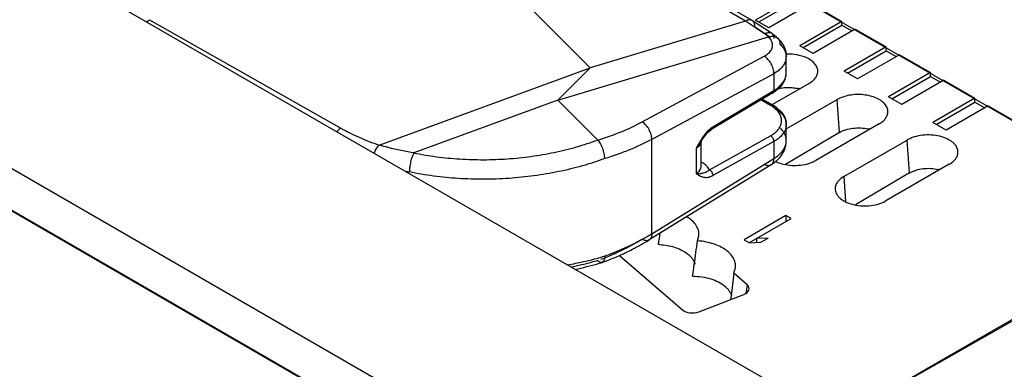
# Model space of a CAD drawing. Units: inches. Extents: x 0 to 34, y 0 to 22.
# Drawn here: x 28.9 to 31, y 18.4 to 19.2 of the extents above; entities that cross this region are included whole.
import ezdxf

# ---------------------------------------------------------------- set-up
doc = ezdxf.new("R2010")
doc.units = ezdxf.units.IN
doc.header["$LTSCALE"] = 1.87
doc.header["$MEASUREMENT"] = 0
doc.layers.get('0').update_dxf_attribs({"linetype": 'CONTINUOUS'})

msp = doc.modelspace()

# ---------------------------------------------------------------- linework, layer by layer
at = {"linetype": 'Continuous'}
for p, q in [((25.6792, 21.1712), (32.6583, 17.1419)), ((32.4519, 16.7843), (25.4727, 20.8136)), ((26.0101, 20.4144), (31.9131, 17.0064)), ((31.9138, 17.0068), (26.0108, 20.4148)), ((30.1276, 19.4532), (31.148, 18.864)), ((30.4212, 19.1677), (30.1544, 19.3247)), ((30.4354, 19.169), (30.1742, 19.3225)), ((30.5314, 19.2215), (30.4423, 19.17)), ((30.4493, 19.166), (30.5314, 19.2133)), ((30.5596, 19.2051), (30.4705, 19.1537)), ((30.5596, 19.2051), (30.6254, 19.1672)), ((30.0922, 19.0689), (29.9702, 19.1909)), ((29.1581, 19.1708), (29.5639, 18.9409)), ((30.4212, 19.1677), (30.0922, 19.0689)), ((30.4618, 19.1408), (30.4212, 19.1677)), ((30.4358, 19.1687), (30.4354, 19.169)), ((30.4765, 19.1421), (30.4358, 19.1687)), ((30.441, 19.1556), (30.472, 19.1353)), ((30.4423, 19.17), (30.4423, 19.1687)), ((30.4705, 19.1537), (30.4423, 19.17)), ((30.6254, 19.1672), (30.5363, 19.1157)), ((30.5434, 19.1117), (30.6254, 19.159)), ((30.6254, 19.159), (30.6254, 19.1672)), ((30.6254, 19.159), (30.6466, 19.1468)), ((30.0236, 19.0002), (30.47, 19.1343)), ((30.4862, 19.1339), (30.4895, 19.1316)), ((30.6537, 19.1508), (30.5646, 19.0994)), ((30.6537, 19.1508), (30.7194, 19.1129)), ((30.4895, 19.1316), (30.4898, 19.1313)), ((30.5646, 19.0994), (30.5363, 19.1157)), ((30.2022, 18.954), (30.461, 19.0933)), ((30.7194, 19.1129), (30.6303, 19.0614)), ((30.6374, 19.0574), (30.7194, 19.1047)), ((30.7477, 19.0966), (30.6586, 19.0451)), ((30.7194, 19.1047), (30.7194, 19.1129)), ((30.7194, 19.1047), (30.7407, 19.0925)), ((30.7477, 19.0966), (30.8135, 19.0586)), ((30.5076, 19.0579), (30.5076, 19.092)), ((29.6448, 18.905), (30.0922, 19.0689)), ((30.0922, 19.0689), (30.0236, 19.0002)), ((30.4813, 19.0563), (30.2225, 18.917)), ((30.4813, 19.0563), (30.4813, 19.0205)), ((30.6586, 19.0451), (30.6303, 19.0614)), ((30.8135, 19.0586), (30.7244, 19.0071)), ((30.7315, 19.0031), (30.8135, 19.0504)), ((30.8135, 19.0504), (30.8135, 19.0586)), ((30.8135, 19.0504), (30.8347, 19.0382)), ((30.5561, 19.0357), (30.4785, 18.9909)), ((30.8418, 19.0423), (30.7527, 18.9908)), ((30.8418, 19.0423), (30.9075, 19.0043)), ((30.4793, 19.016), (30.3501, 18.9389)), ((30.352, 18.9434), (30.4813, 19.0205)), ((30.0236, 19.0002), (29.7182, 18.8884)), ((30.0236, 19.0002), (30.1081, 18.9157)), ((30.4743, 18.9892), (30.4541, 19.0009)), ((30.4792, 18.9896), (30.4569, 19.0026)), ((30.5076, 18.9392), (30.6155, 19.0014)), ((30.6206, 18.9317), (30.6155, 19.0014)), ((30.7527, 18.9908), (30.7244, 19.0071)), ((30.9075, 19.0043), (30.8184, 18.9529)), ((30.8255, 18.9488), (30.9075, 18.9961)), ((30.9358, 18.988), (30.8467, 18.9365)), ((30.9075, 18.9961), (30.9075, 19.0043)), ((30.9075, 18.9961), (30.9287, 18.9839)), ((30.9358, 18.988), (31.353, 18.7471)), ((30.5076, 18.9143), (30.5076, 18.9484)), ((30.7046, 18.95), (30.5702, 18.8724)), ((30.8467, 18.9365), (30.8184, 18.9529)), ((30.3418, 18.9322), (30.3501, 18.9388)), ((30.6206, 18.9317), (30.5057, 18.8641)), ((29.6454, 18.9054), (29.6435, 18.9034)), ((30.2225, 18.7171), (30.2225, 18.917)), ((30.3273, 18.9131), (30.327, 18.9126)), ((30.3276, 18.8599), (30.3276, 18.9139)), ((30.3451, 18.8525), (30.4743, 18.9246)), ((30.4813, 18.9124), (30.352, 18.8402)), ((30.4813, 18.9124), (30.4813, 18.8765)), ((30.6296, 18.8381), (30.764, 18.9157)), ((30.7691, 18.846), (30.764, 18.9157)), ((30.3164, 18.8977), (30.3164, 18.8447)), ((30.4758, 18.8633), (30.217, 18.7038)), ((30.2225, 18.7171), (30.4813, 18.8765)), ((30.8531, 18.8643), (30.7187, 18.7867)), ((30.7691, 18.846), (30.6542, 18.7784)), ((30.6296, 18.8381), (30.6335, 18.7852)), ((30.5071, 18.7554), (30.4187, 18.7043)), ((30.4448, 18.7066), (30.5182, 18.749)), ((30.5071, 18.7554), (30.5071, 18.7431)), ((30.5182, 18.749), (30.5071, 18.7554)), ((31.353, 18.7471), (30.6155, 18.3213)), ((31.353, 18.7395), (30.6156, 18.3212)), ((30.3194, 18.702), (30.3224, 18.7127)), ((30.4187, 18.7043), (30.4298, 18.698)), ((30.4296, 18.6983), (30.4446, 18.707)), ((30.4298, 18.698), (30.454, 18.6992)), ((30.4691, 18.7079), (30.4448, 18.7066)), ((30.4448, 18.7066), (30.4448, 18.6992)), ((30.454, 18.6992), (30.4691, 18.7079)), ((30.1177, 18.6563), (30.1174, 18.6562)), ((30.1545, 18.6711), (30.2876, 18.5557)), ((30.3962, 18.6334), (30.3906, 18.5855)), ((30.3962, 18.6334), (30.3999, 18.6456)), ((30.4249, 18.6084), (30.3962, 18.6334)), ((30.4249, 18.6084), (30.4222, 18.5905)), ((30.3221, 18.5517), (30.418, 18.5885)), ((30.3906, 18.5855), (30.3897, 18.5776))]:
    msp.add_line(p, q, dxfattribs=at)
msp.add_lwpolyline([(30.3273, 18.9131), (30.3317, 18.9197), (30.3418, 18.9322)], dxfattribs=at)
for centre, radius, start, end in [((30.4308, 19.0933), 0.0568, 53.1679, 56.8174), ((30.4288, 19.0692), 0.0871, 52.8097, 56.7775), ((30.4324, 19.074), 0.0811, 48.6197, 52.7865), ((30.4359, 19.078), 0.0758, 44.6254, 48.5927), ((30.4799, 19.1215), 0.0139, 34.657, 44.6009), ((30.4746, 19.0911), 0.0332, 18.9736, 21.3643), ((30.4595, 19.0921), 0.0481, 359.8461, 3.6581), ((30.4783, 19.092), 0.0293, 348.4049, 359.877), ((30.4698, 19.058), 0.0378, 349.6306, 359.9876), ((30.4365, 19.0877), 0.0835, 300.8158, 303.8985), ((30.5146, 18.9471), 0.0799, 74.6796, 76.8562), ((30.438, 18.9267), 0.0723, 56.8007, 59.8032), ((30.4371, 18.9173), 0.0837, 56.58, 59.7857), ((30.6928, 18.9714), 0.0313, 35.3961, 38.093), ((30.4706, 18.9484), 0.037, 8.3883, 13.9818), ((30.4705, 18.9484), 0.0371, 0.0146, 8.3834), ((30.6631, 18.8613), 0.0799, 74.6796, 76.8562), ((30.1925, 18.9956), 0.1581, 325.7771, 328.3035), ((30.5073, 18.8005), 0.2141, 146.7861, 147.9618), ((30.4562, 18.9144), 0.0514, 352.9491, 359.8569), ((29.8302, 19.5696), 0.7317, 259.7922, 260.5014), ((30.8116, 18.7756), 0.0799, 74.6796, 76.8562), ((29.9742, 19.1215), 0.4746, 300.1914, 301.5378), ((25.8316, 19.2981), 4.4467, 352.1961, 352.516), ((29.9525, 19.1348), 0.5057, 297.4826, 300.1627), ((29.9589, 19.1484), 0.5055, 297.4483, 300.1668), ((29.967, 19.1095), 0.4766, 300.1846, 301.6386), ((26.1504, 19.2323), 4.2026, 352.0614, 352.7517), ((30.3075, 18.5474), 0.1551, 84.8985, 85.5909), ((29.9256, 19.1671), 0.5387, 293.6302, 294.416), ((29.9321, 19.1748), 0.5506, 293.8268, 297.4466), ((30.2305, 18.5522), 0.1422, 86.444, 87.3458), ((29.9374, 19.2528), 0.6232, 286.0589, 286.794), ((29.9157, 19.1898), 0.5634, 290.7017, 293.6226), ((29.9396, 19.2763), 0.6337, 286.0943, 286.8288), ((29.9046, 19.2402), 0.6216, 290.048, 290.975), ((29.913, 19.2186), 0.5984, 290.9704, 293.6093), ((29.9227, 19.1958), 0.5737, 293.6313, 293.8406), ((29.9234, 19.3042), 0.6765, 281.5879, 285.9928), ((26.8564, 19.1317), 3.4895, 351.6856, 352.0961)]:
    msp.add_arc(centre, radius, start, end, dxfattribs=at)
for centre, major_axis, ratio, start_param, end_param in [((30.4039, 18.6005), (0.0252, -0.0001), 0.573306, 5.306132, 6.869332), ((30.3083, 18.5638), (0.025, 0.0001), 0.581396, -2.55372, -0.99052)]:
    msp.add_ellipse(centre, major_axis=major_axis, ratio=ratio, start_param=start_param, end_param=end_param, dxfattribs=at)
for points, knots in [([(29.1524, 19.1663), (29.1528, 19.1667), (29.1546, 19.1684), (29.1566, 19.1698), (29.1581, 19.1708)], [0, 0, 0, 0, 0.26091, 1, 1, 1, 1]), ([(30.4354, 19.169), (30.4345, 19.1695), (30.4324, 19.1703), (30.4288, 19.1704), (30.425, 19.1695), (30.4224, 19.1684), (30.4212, 19.1677)], [0, 0, 0, 0, 0.21509, 0.447513, 0.708273, 1, 1, 1, 1]), ([(30.441, 19.1556), (30.4411, 19.157), (30.4409, 19.1598), (30.44, 19.1635), (30.4383, 19.1666), (30.4367, 19.1682), (30.4358, 19.1687)], [0, 0, 0, 0, 0.291163, 0.551648, 0.784291, 1, 1, 1, 1]), ([(30.4619, 19.1408), (30.4632, 19.1416), (30.4658, 19.1428), (30.4698, 19.1437), (30.4734, 19.1436), (30.4756, 19.1427), (30.4765, 19.1421)], [0, 0, 0, 0, 0.296342, 0.558339, 0.788656, 1, 1, 1, 1]), ([(30.47, 19.1343), (30.4696, 19.1347), (30.4679, 19.1363), (30.4662, 19.1377), (30.4648, 19.1388)], [0, 0, 0, 0, 0.243293, 1, 1, 1, 1]), ([(30.47, 19.1343), (30.471, 19.1346), (30.4748, 19.1356), (30.4788, 19.1359), (30.4817, 19.1354)], [0, 0, 0, 0, 0.270851, 1, 1, 1, 1]), ([(30.4773, 19.1237), (30.4769, 19.1247), (30.4751, 19.1286), (30.4724, 19.132), (30.47, 19.1343)], [0, 0, 0, 0, 0.23406, 1, 1, 1, 1]), ([(30.4765, 19.1421), (30.4773, 19.1416), (30.4787, 19.1402), (30.4803, 19.1375), (30.4812, 19.1343), (30.4813, 19.1319), (30.4813, 19.1306)], [0, 0, 0, 0, 0.217868, 0.450861, 0.710213, 1, 1, 1, 1]), ([(30.4817, 19.1354), (30.4821, 19.1353), (30.4836, 19.135), (30.4852, 19.1344), (30.4862, 19.1339)], [0, 0, 0, 0, 0.256958, 1, 1, 1, 1]), ([(30.461, 19.0933), (30.4626, 19.0942), (30.4658, 19.0962), (30.4713, 19.1004), (30.4755, 19.1055), (30.4778, 19.1111), (30.4786, 19.1153), (30.4785, 19.1196), (30.4778, 19.1224), (30.4773, 19.1237)], [0, 0, 0, 0, 0.152301, 0.294489, 0.548217, 0.663795, 0.775234, 0.886089, 1, 1, 1, 1]), ([(30.4895, 19.1316), (30.4921, 19.1291), (30.497, 19.1237), (30.5008, 19.1175), (30.5024, 19.1143)], [0, 0, 0, 0, 0.503108, 1, 1, 1, 1]), ([(30.4913, 19.1294), (30.4923, 19.128), (30.4938, 19.1246), (30.4942, 19.121), (30.4941, 19.1191)], [0, 0, 0, 0, 0.479125, 1, 1, 1, 1]), ([(30.4941, 19.1191), (30.4954, 19.1179), (30.5, 19.1132), (30.5037, 19.1076), (30.5055, 19.1032)], [0, 0, 0, 0, 0.26838, 1, 1, 1, 1]), ([(30.5024, 19.1143), (30.5038, 19.1113), (30.5062, 19.105), (30.5073, 19.0984), (30.5075, 19.0951)], [0, 0, 0, 0, 0.499427, 1, 1, 1, 1]), ([(30.4813, 19.0563), (30.4813, 19.058), (30.4811, 19.0615), (30.4796, 19.0687), (30.476, 19.0776), (30.4705, 19.0854), (30.4652, 19.0904), (30.4624, 19.0925), (30.461, 19.0933)], [0, 0, 0, 0, 0.115231, 0.239304, 0.501564, 0.762967, 0.886037, 1, 1, 1, 1]), ([(30.5059, 19.1019), (30.5062, 19.1011), (30.5072, 19.0979), (30.5076, 19.0945), (30.5076, 19.092)], [0, 0, 0, 0, 0.255177, 1, 1, 1, 1]), ([(30.5349, 19.0952), (30.5304, 19.0963), (30.5211, 19.0977), (30.5116, 19.0979), (30.5069, 19.0977)], [0, 0, 0, 0, 0.494323, 1, 1, 1, 1]), ([(30.5563, 19.0871), (30.5531, 19.0889), (30.5461, 19.0921), (30.5388, 19.0943), (30.5349, 19.0952)], [0, 0, 0, 0, 0.480395, 1, 1, 1, 1]), ([(30.507, 19.0861), (30.5064, 19.0832), (30.5042, 19.0773), (30.5006, 19.0721), (30.4985, 19.0697)], [0, 0, 0, 0, 0.480086, 1, 1, 1, 1]), ([(30.5744, 19.0592), (30.5746, 19.0605), (30.5746, 19.0631), (30.5737, 19.0683), (30.5707, 19.0748), (30.5645, 19.0816), (30.5592, 19.0854), (30.5563, 19.0871)], [0, 0, 0, 0, 0.109098, 0.219256, 0.450672, 0.708923, 1, 1, 1, 1]), ([(30.4985, 19.0697), (30.4962, 19.0671), (30.4908, 19.0621), (30.4846, 19.0581), (30.4813, 19.0563)], [0, 0, 0, 0, 0.476792, 1, 1, 1, 1]), ([(30.5047, 19.0432), (30.5049, 19.0438), (30.5059, 19.0464), (30.5066, 19.0491), (30.507, 19.0511)], [0, 0, 0, 0, 0.251777, 1, 1, 1, 1]), ([(30.506, 19.0481), (30.5063, 19.0489), (30.5072, 19.0521), (30.5076, 19.0554), (30.5076, 19.0579)], [0, 0, 0, 0, 0.254239, 1, 1, 1, 1]), ([(30.5076, 19.0579), (30.5076, 19.0586), (30.5075, 19.0614), (30.5071, 19.0641), (30.5065, 19.0661)], [0, 0, 0, 0, 0.248744, 1, 1, 1, 1]), ([(30.5561, 19.0357), (30.5587, 19.0372), (30.5633, 19.0404), (30.5691, 19.0461), (30.573, 19.0524), (30.5742, 19.057), (30.5744, 19.0592)], [0, 0, 0, 0, 0.286862, 0.5471, 0.782109, 1, 1, 1, 1]), ([(30.4813, 19.0205), (30.4845, 19.0224), (30.4904, 19.0264), (30.4956, 19.0314), (30.4978, 19.034)], [0, 0, 0, 0, 0.520741, 1, 1, 1, 1]), ([(30.4951, 19.0285), (30.4971, 19.0307), (30.5008, 19.0353), (30.5036, 19.0405), (30.5047, 19.0432)], [0, 0, 0, 0, 0.509772, 1, 1, 1, 1]), ([(30.4978, 19.034), (30.4997, 19.0361), (30.5029, 19.0406), (30.5052, 19.0456), (30.506, 19.0481)], [0, 0, 0, 0, 0.517734, 1, 1, 1, 1]), ([(30.4743, 19.0165), (30.4748, 19.0162), (30.4757, 19.0158), (30.477, 19.0155), (30.4782, 19.0155), (30.479, 19.0158), (30.4793, 19.016)], [0, 0, 0, 0, 0.289833, 0.55045, 0.783742, 1, 1, 1, 1]), ([(30.4793, 19.016), (30.4796, 19.0162), (30.4802, 19.0167), (30.4809, 19.0178), (30.4812, 19.0191), (30.4813, 19.02), (30.4813, 19.0205)], [0, 0, 0, 0, 0.216956, 0.450569, 0.71089, 1, 1, 1, 1]), ([(30.4831, 19.0184), (30.4842, 19.0191), (30.4885, 19.0222), (30.4925, 19.0257), (30.4951, 19.0285)], [0, 0, 0, 0, 0.257609, 1, 1, 1, 1]), ([(30.4903, 19.0246), (30.4937, 19.0254), (30.5008, 19.0267), (30.5115, 19.0274), (30.5223, 19.0268), (30.5293, 19.0256), (30.5328, 19.0248)], [0, 0, 0, 0, 0.247127, 0.500235, 0.753282, 1, 1, 1, 1]), ([(30.7175, 18.9907), (30.7152, 18.9935), (30.7094, 18.9989), (30.6986, 19.0049), (30.6856, 19.0093), (30.6712, 19.0119), (30.6562, 19.0124), (30.6415, 19.0108), (30.6277, 19.0073), (30.6193, 19.0036), (30.6155, 19.0014)], [0, 0, 0, 0, 0.099398, 0.212799, 0.338659, 0.473341, 0.611947, 0.749229, 0.880202, 1, 1, 1, 1]), ([(30.4743, 18.9892), (30.4748, 18.9894), (30.4756, 18.9898), (30.4769, 18.9901), (30.4782, 18.9901), (30.4789, 18.9898), (30.4792, 18.9896)], [0, 0, 0, 0, 0.287682, 0.547548, 0.781745, 1, 1, 1, 1]), ([(30.4792, 18.9896), (30.4796, 18.9894), (30.4802, 18.9889), (30.4808, 18.9878), (30.4812, 18.9865), (30.4813, 18.9855), (30.4813, 18.985)], [0, 0, 0, 0, 0.21755, 0.451419, 0.71158, 1, 1, 1, 1]), ([(30.7229, 18.9735), (30.7231, 18.9749), (30.7231, 18.9776), (30.722, 18.9832), (30.72, 18.9871), (30.7183, 18.9895)], [0, 0, 0, 0, 0.240773, 0.484428, 1, 1, 1, 1]), ([(30.4891, 18.9774), (30.4883, 18.9783), (30.4848, 18.9819), (30.4808, 18.9851), (30.4776, 18.9872)], [0, 0, 0, 0, 0.236657, 1, 1, 1, 1]), ([(30.4813, 18.985), (30.4852, 18.9827), (30.4924, 18.9778), (30.5009, 18.9688), (30.5055, 18.9604), (30.5073, 18.9535), (30.5076, 18.9501), (30.5076, 18.9484)], [0, 0, 0, 0, 0.290499, 0.550425, 0.783033, 0.89264, 1, 1, 1, 1]), ([(30.4832, 18.9871), (30.4846, 18.9862), (30.4897, 18.9826), (30.4944, 18.9783), (30.4974, 18.9747)], [0, 0, 0, 0, 0.259637, 1, 1, 1, 1]), ([(30.4968, 18.9637), (30.4961, 18.9662), (30.494, 18.9711), (30.4909, 18.9753), (30.4891, 18.9774)], [0, 0, 0, 0, 0.479769, 1, 1, 1, 1]), ([(30.4974, 18.9747), (30.4995, 18.9721), (30.5033, 18.9667), (30.5057, 18.9605), (30.5065, 18.9574)], [0, 0, 0, 0, 0.509778, 1, 1, 1, 1]), ([(30.7046, 18.95), (30.7071, 18.9515), (30.7118, 18.9547), (30.7176, 18.9604), (30.7214, 18.9667), (30.7227, 18.9713), (30.7229, 18.9735)], [0, 0, 0, 0, 0.286862, 0.5471, 0.782109, 1, 1, 1, 1]), ([(30.1081, 18.9157), (30.1248, 18.9207), (30.1569, 18.9319), (30.1877, 18.9462), (30.2022, 18.954)], [0, 0, 0, 0, 0.514969, 1, 1, 1, 1]), ([(30.2225, 18.917), (30.2225, 18.9186), (30.2223, 18.9222), (30.2209, 18.9294), (30.2172, 18.9382), (30.2117, 18.946), (30.2064, 18.9511), (30.2036, 18.9531), (30.2022, 18.954)], [0, 0, 0, 0, 0.115228, 0.239297, 0.501551, 0.762955, 0.886029, 1, 1, 1, 1]), ([(30.4891, 18.9361), (30.4909, 18.9381), (30.494, 18.9423), (30.4961, 18.9471), (30.4968, 18.9495)], [0, 0, 0, 0, 0.519497, 1, 1, 1, 1]), ([(30.4968, 18.9495), (30.4974, 18.9518), (30.4981, 18.9566), (30.4974, 18.9614), (30.4968, 18.9637)], [0, 0, 0, 0, 0.499163, 1, 1, 1, 1]), ([(30.5076, 18.9484), (30.5076, 18.9464), (30.5072, 18.9423), (30.5046, 18.9341), (30.5008, 18.9285), (30.4978, 18.9252)], [0, 0, 0, 0, 0.235904, 0.47779, 1, 1, 1, 1]), ([(29.564, 18.9409), (29.5624, 18.94), (29.5593, 18.9377), (29.5567, 18.9349), (29.5554, 18.9334)], [0, 0, 0, 0, 0.48051, 1, 1, 1, 1]), ([(29.5639, 18.9409), (29.5765, 18.9338), (29.6029, 18.9206), (29.6305, 18.9099), (29.6448, 18.905)], [0, 0, 0, 0, 0.487521, 1, 1, 1, 1]), ([(30.3395, 18.9328), (30.3374, 18.9305), (30.3334, 18.9256), (30.3299, 18.9204), (30.3281, 18.9178)], [0, 0, 0, 0, 0.493992, 1, 1, 1, 1]), ([(30.352, 18.9434), (30.3498, 18.9419), (30.3454, 18.9386), (30.3414, 18.9348), (30.3395, 18.9328)], [0, 0, 0, 0, 0.483701, 1, 1, 1, 1]), ([(30.3501, 18.9388), (30.3497, 18.9386), (30.349, 18.9384), (30.3477, 18.9383), (30.3464, 18.9387), (30.3455, 18.9391), (30.3451, 18.9393)], [0, 0, 0, 0, 0.216259, 0.449645, 0.710277, 1, 1, 1, 1]), ([(30.352, 18.9434), (30.352, 18.9429), (30.352, 18.9419), (30.3516, 18.9406), (30.351, 18.9396), (30.3504, 18.939), (30.3501, 18.9388)], [0, 0, 0, 0, 0.289103, 0.549421, 0.783036, 1, 1, 1, 1]), ([(30.4743, 18.9246), (30.4772, 18.9262), (30.4824, 18.9296), (30.4871, 18.9338), (30.4891, 18.9361)], [0, 0, 0, 0, 0.52193, 1, 1, 1, 1]), ([(30.5076, 18.9143), (30.5076, 18.9166), (30.5071, 18.9213), (30.5047, 18.9282), (30.5008, 18.9347), (30.4975, 18.9387), (30.4956, 18.9405)], [0, 0, 0, 0, 0.234111, 0.475078, 0.729121, 1, 1, 1, 1]), ([(30.6209, 18.9318), (30.6229, 18.933), (30.6271, 18.9351), (30.6365, 18.9386), (30.6494, 18.9412), (30.6654, 18.9418), (30.6761, 18.9403), (30.6813, 18.9391)], [0, 0, 0, 0, 0.111133, 0.229709, 0.482001, 0.743484, 1, 1, 1, 1]), ([(30.8329, 18.9235), (30.827, 18.9249), (30.8148, 18.9267), (30.7966, 18.9262), (30.7818, 18.9233), (30.7711, 18.9194), (30.7663, 18.917), (30.764, 18.9157)], [0, 0, 0, 0, 0.25668, 0.518447, 0.770732, 0.889128, 1, 1, 1, 1]), ([(29.6456, 18.9053), (29.6515, 18.9036), (29.6759, 18.897), (29.7007, 18.8919), (29.7196, 18.8889)], [0, 0, 0, 0, 0.24385, 1, 1, 1, 1]), ([(29.7182, 18.8884), (29.7341, 18.8851), (29.7665, 18.8797), (29.8159, 18.8749), (29.8662, 18.8734), (29.9166, 18.8753), (29.9665, 18.8804), (30.0155, 18.8888), (30.0627, 18.9004), (30.0932, 18.9103), (30.1081, 18.9157)], [0, 0, 0, 0, 0.123094, 0.248888, 0.376191, 0.503973, 0.631244, 0.757024, 0.880318, 1, 1, 1, 1]), ([(30.1231, 18.8762), (30.1231, 18.8779), (30.1228, 18.8815), (30.1217, 18.8888), (30.1195, 18.8962), (30.1165, 18.9032), (30.1139, 18.9081), (30.1112, 18.9122), (30.1091, 18.9147), (30.1081, 18.9157)], [0, 0, 0, 0, 0.117571, 0.245758, 0.516383, 0.650572, 0.778444, 0.896103, 1, 1, 1, 1]), ([(30.2225, 18.917), (30.2072, 18.9087), (30.1746, 18.8935), (30.1407, 18.8816), (30.1231, 18.8762)], [0, 0, 0, 0, 0.485196, 1, 1, 1, 1]), ([(30.3257, 18.9141), (30.3249, 18.9127), (30.3216, 18.9074), (30.3186, 18.9019), (30.3164, 18.8977)], [0, 0, 0, 0, 0.250227, 1, 1, 1, 1]), ([(30.3232, 18.9067), (30.3227, 18.9059), (30.3205, 18.9028), (30.3182, 18.8998), (30.3164, 18.8977)], [0, 0, 0, 0, 0.248883, 1, 1, 1, 1]), ([(30.3249, 18.9055), (30.3239, 18.9039), (30.3212, 18.901), (30.3181, 18.8987), (30.3164, 18.8977)], [0, 0, 0, 0, 0.473528, 1, 1, 1, 1]), ([(30.3276, 18.9138), (30.3276, 18.9124), (30.3271, 18.9094), (30.3257, 18.9067), (30.3249, 18.9055)], [0, 0, 0, 0, 0.483475, 1, 1, 1, 1]), ([(30.4743, 18.9246), (30.4753, 18.9241), (30.4772, 18.9225), (30.4794, 18.9194), (30.4809, 18.916), (30.4813, 18.9135), (30.4813, 18.9124)], [0, 0, 0, 0, 0.236768, 0.499217, 0.762096, 1, 1, 1, 1]), ([(30.4978, 18.9252), (30.4956, 18.9227), (30.4904, 18.918), (30.4845, 18.9141), (30.4813, 18.9124)], [0, 0, 0, 0, 0.478214, 1, 1, 1, 1]), ([(30.4813, 18.8765), (30.4852, 18.8789), (30.4924, 18.8841), (30.5009, 18.8933), (30.5055, 18.902), (30.5073, 18.909), (30.5076, 18.9125), (30.5076, 18.9143)], [0, 0, 0, 0, 0.288209, 0.547704, 0.781362, 0.891792, 1, 1, 1, 1]), ([(30.4945, 18.8793), (30.4979, 18.8834), (30.5022, 18.8902), (30.5059, 18.9002), (30.5069, 18.9054), (30.5072, 18.9081)], [0, 0, 0, 0, 0.500105, 0.749819, 1, 1, 1, 1]), ([(30.8439, 18.9201), (30.8431, 18.9204), (30.8395, 18.9217), (30.8357, 18.9228), (30.8329, 18.9235)], [0, 0, 0, 0, 0.243776, 1, 1, 1, 1]), ([(30.8714, 18.8878), (30.8716, 18.8893), (30.8716, 18.8925), (30.8704, 18.8973), (30.8683, 18.9018), (30.8651, 18.9062), (30.861, 18.9103), (30.8542, 18.9154), (30.8482, 18.9184), (30.8439, 18.9201)], [0, 0, 0, 0, 0.103439, 0.208734, 0.318948, 0.436549, 0.563149, 0.69939, 1, 1, 1, 1]), ([(29.6346, 18.8876), (29.6357, 18.8906), (29.6382, 18.8962), (29.6416, 18.9012), (29.6435, 18.9034)], [0, 0, 0, 0, 0.529577, 1, 1, 1, 1]), ([(29.7187, 18.8883), (29.718, 18.8872), (29.7165, 18.8845), (29.7139, 18.8784), (29.7114, 18.8696), (29.7098, 18.8604), (29.7093, 18.8531), (29.7094, 18.8495), (29.7094, 18.8479)], [0, 0, 0, 0, 0.099417, 0.215206, 0.476026, 0.749625, 0.880079, 1, 1, 1, 1]), ([(30.8531, 18.8643), (30.8556, 18.8657), (30.8603, 18.8689), (30.8661, 18.8747), (30.8699, 18.881), (30.8712, 18.8855), (30.8714, 18.8878)], [0, 0, 0, 0, 0.286862, 0.5471, 0.782109, 1, 1, 1, 1]), ([(30.1231, 18.8762), (30.1073, 18.8705), (30.0749, 18.8601), (30.0248, 18.848), (29.9729, 18.8392), (29.9199, 18.8338), (29.8664, 18.8319), (29.8131, 18.8335), (29.7607, 18.8386), (29.7263, 18.8444), (29.7094, 18.8479)], [0, 0, 0, 0, 0.119678, 0.242951, 0.368702, 0.495946, 0.623716, 0.751025, 0.87685, 1, 1, 1, 1]), ([(30.3451, 18.8525), (30.3443, 18.8541), (30.3419, 18.858), (30.3362, 18.8635), (30.3311, 18.8668), (30.3282, 18.8683)], [0, 0, 0, 0, 0.220605, 0.587239, 1, 1, 1, 1]), ([(30.461, 18.8646), (30.4623, 18.8639), (30.4649, 18.8626), (30.4689, 18.8617), (30.4726, 18.8618), (30.4748, 18.8627), (30.4758, 18.8633)], [0, 0, 0, 0, 0.292652, 0.553553, 0.78539, 1, 1, 1, 1]), ([(30.4758, 18.8633), (30.4767, 18.8638), (30.4784, 18.8654), (30.4802, 18.8685), (30.4812, 18.8723), (30.4813, 18.8751), (30.4813, 18.8765)], [0, 0, 0, 0, 0.215988, 0.448423, 0.70879, 1, 1, 1, 1]), ([(30.4758, 18.8633), (30.4767, 18.8638), (30.4804, 18.8662), (30.4838, 18.8688), (30.4863, 18.8709)], [0, 0, 0, 0, 0.252777, 1, 1, 1, 1]), ([(30.4844, 18.8707), (30.4857, 18.8701), (30.4911, 18.8675), (30.4969, 18.8657), (30.5013, 18.8646)], [0, 0, 0, 0, 0.238926, 1, 1, 1, 1]), ([(30.4863, 18.8709), (30.487, 18.8716), (30.4899, 18.8742), (30.4926, 18.877), (30.4945, 18.8793)], [0, 0, 0, 0, 0.251632, 1, 1, 1, 1]), ([(30.5013, 18.8646), (30.5072, 18.8632), (30.5194, 18.8614), (30.5377, 18.8619), (30.5524, 18.8648), (30.5631, 18.8687), (30.568, 18.8711), (30.5702, 18.8724)], [0, 0, 0, 0, 0.25668, 0.518447, 0.770732, 0.889128, 1, 1, 1, 1]), ([(30.3164, 18.8447), (30.318, 18.8457), (30.3211, 18.8477), (30.3247, 18.8514), (30.3271, 18.8555), (30.3276, 18.8585), (30.3276, 18.8599)], [0, 0, 0, 0, 0.290306, 0.550198, 0.782776, 1, 1, 1, 1]), ([(30.3164, 18.8447), (30.3184, 18.8447), (30.3213, 18.8447), (30.325, 18.8449), (30.3276, 18.8451), (30.3301, 18.8455), (30.3333, 18.8463), (30.3357, 18.847), (30.3372, 18.8476)], [0, 0, 0, 0, 0.283128, 0.41152, 0.532984, 0.648771, 0.762372, 1, 1, 1, 1]), ([(30.3164, 18.8447), (30.3175, 18.8439), (30.3199, 18.8422), (30.3238, 18.8401), (30.3278, 18.8383), (30.3321, 18.8369), (30.3367, 18.8362), (30.3417, 18.8365), (30.3469, 18.8379), (30.3503, 18.8394), (30.352, 18.8402)], [0, 0, 0, 0, 0.114454, 0.228757, 0.343714, 0.460399, 0.580497, 0.708374, 0.848273, 1, 1, 1, 1]), ([(30.3372, 18.8476), (30.3379, 18.8479), (30.3407, 18.8492), (30.3432, 18.851), (30.3451, 18.8525)], [0, 0, 0, 0, 0.221011, 1, 1, 1, 1]), ([(30.3451, 18.8525), (30.3461, 18.852), (30.348, 18.8504), (30.3502, 18.8473), (30.3516, 18.8439), (30.352, 18.8414), (30.352, 18.8402)], [0, 0, 0, 0, 0.236768, 0.499217, 0.762096, 1, 1, 1, 1]), ([(30.7694, 18.8461), (30.7713, 18.8473), (30.7756, 18.8494), (30.785, 18.8529), (30.7979, 18.8555), (30.8139, 18.856), (30.8246, 18.8546), (30.8297, 18.8534)], [0, 0, 0, 0, 0.111133, 0.229709, 0.482001, 0.743484, 1, 1, 1, 1]), ([(30.6296, 18.8381), (30.6267, 18.8364), (30.6213, 18.8327), (30.6151, 18.8258), (30.612, 18.8193), (30.6111, 18.8141), (30.6112, 18.8115), (30.6113, 18.8102)], [0, 0, 0, 0, 0.290757, 0.549668, 0.781018, 0.891018, 1, 1, 1, 1]), ([(30.6113, 18.8102), (30.6115, 18.8084), (30.6123, 18.8049), (30.6149, 18.7998), (30.6186, 18.795), (30.6254, 18.7889), (30.6365, 18.7827), (30.6521, 18.7778), (30.6695, 18.7757), (30.6872, 18.7763), (30.7015, 18.7793), (30.7118, 18.7831), (30.7165, 18.7854), (30.7187, 18.7867)], [0, 0, 0, 0, 0.042993, 0.088275, 0.137048, 0.190005, 0.308791, 0.442893, 0.586603, 0.732343, 0.872504, 0.938298, 1, 1, 1, 1]), ([(30.3224, 18.7127), (30.3226, 18.7145), (30.3226, 18.7183), (30.3214, 18.7258), (30.3172, 18.7351), (30.3085, 18.745), (30.301, 18.7505), (30.2969, 18.753)], [0, 0, 0, 0, 0.109869, 0.220617, 0.452536, 0.710294, 1, 1, 1, 1]), ([(30.2225, 18.7171), (30.2225, 18.7156), (30.2224, 18.7128), (30.2214, 18.709), (30.2196, 18.7059), (30.2179, 18.7043), (30.217, 18.7038)], [0, 0, 0, 0, 0.29119, 0.551548, 0.78399, 1, 1, 1, 1]), ([(30.1231, 18.6697), (30.1291, 18.6719), (30.1525, 18.6808), (30.1753, 18.6912), (30.1919, 18.6998)], [0, 0, 0, 0, 0.256132, 1, 1, 1, 1]), ([(30.2022, 18.7051), (30.1979, 18.7025), (30.1804, 18.6921), (30.1623, 18.6829), (30.1482, 18.6766)], [0, 0, 0, 0, 0.243609, 1, 1, 1, 1]), ([(30.217, 18.7038), (30.216, 18.7032), (30.2138, 18.7023), (30.2101, 18.7022), (30.2061, 18.7031), (30.2035, 18.7044), (30.2022, 18.7051)], [0, 0, 0, 0, 0.214621, 0.446462, 0.707359, 1, 1, 1, 1]), ([(30.3999, 18.6456), (30.4001, 18.6472), (30.4002, 18.6506), (30.3992, 18.6573), (30.3959, 18.6657), (30.389, 18.6749), (30.3793, 18.6831), (30.3673, 18.6901), (30.3533, 18.6957), (30.3377, 18.6998), (30.3268, 18.7014), (30.3213, 18.7019)], [0, 0, 0, 0, 0.046766, 0.093775, 0.191273, 0.297849, 0.416294, 0.547193, 0.689687, 0.841807, 1, 1, 1, 1]), ([(30.2393, 18.6941), (30.2447, 18.6938), (30.2553, 18.6926), (30.2704, 18.6889), (30.284, 18.6837), (30.2922, 18.679), (30.2958, 18.6764)], [0, 0, 0, 0, 0.270827, 0.531763, 0.776065, 1, 1, 1, 1]), ([(30.2958, 18.6764), (30.2982, 18.6747), (30.3025, 18.6713), (30.3079, 18.6653), (30.3118, 18.659), (30.3135, 18.6545), (30.3141, 18.6522)], [0, 0, 0, 0, 0.277747, 0.535239, 0.774508, 1, 1, 1, 1]), ([(30.0436, 18.6509), (30.0498, 18.6519), (30.0739, 18.6565), (30.0977, 18.6623), (30.1153, 18.6674)], [0, 0, 0, 0, 0.254717, 1, 1, 1, 1]), ([(30.1081, 18.6602), (30.1035, 18.6588), (30.0849, 18.6534), (30.066, 18.6489), (30.0517, 18.646)], [0, 0, 0, 0, 0.245405, 1, 1, 1, 1]), ([(30.1174, 18.6562), (30.1167, 18.656), (30.1152, 18.6559), (30.1128, 18.6566), (30.1104, 18.658), (30.1088, 18.6594), (30.1081, 18.6602)], [0, 0, 0, 0, 0.198075, 0.422692, 0.6888, 1, 1, 1, 1]), ([(30.1231, 18.6697), (30.1231, 18.668), (30.1229, 18.665), (30.122, 18.6614), (30.1209, 18.6592), (30.12, 18.6579), (30.1189, 18.6569), (30.1181, 18.6564), (30.1177, 18.6563)], [0, 0, 0, 0, 0.325297, 0.597743, 0.713482, 0.81713, 0.911328, 1, 1, 1, 1]), ([(30.3092, 18.6271), (30.3158, 18.627), (30.3288, 18.626), (30.3473, 18.6219), (30.3637, 18.6155), (30.3732, 18.6095), (30.3772, 18.6061)], [0, 0, 0, 0, 0.274142, 0.537605, 0.781375, 1, 1, 1, 1]), ([(30.3772, 18.6061), (30.379, 18.6046), (30.3824, 18.6014), (30.3866, 18.5963), (30.3897, 18.5908), (30.3911, 18.587), (30.3916, 18.5851)], [0, 0, 0, 0, 0.273199, 0.529288, 0.770394, 1, 1, 1, 1])]:
    msp.add_open_spline(points, degree=3, knots=knots, dxfattribs=at)

doc.saveas('drawing.dxf')
